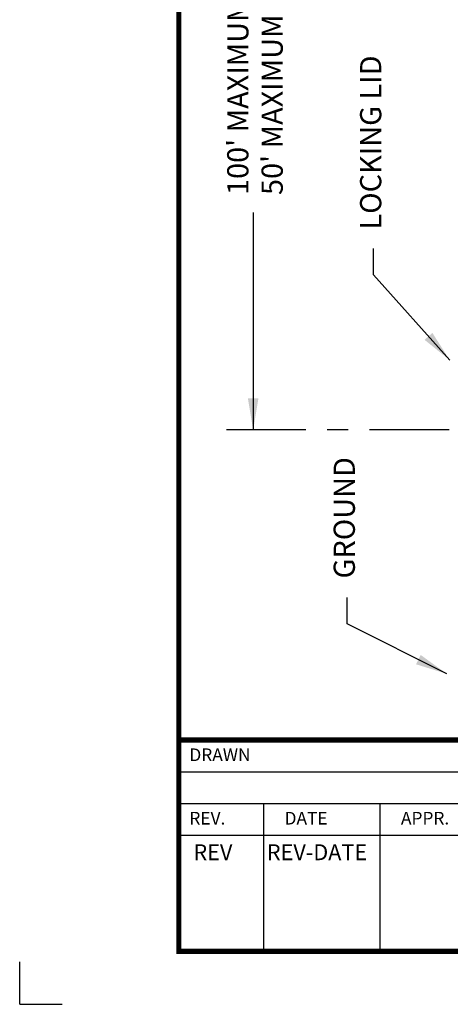
# Model space of a CAD drawing. Extents: x 0 to 8.5, y 0 to 11.
# Drawn here: x 0 to 2, y 0 to 4.6 of the extents above; entities that cross this region are included whole.
import ezdxf
from ezdxf.enums import TextEntityAlignment as Align

# ---------------------------------------------------------------- set-up
doc = ezdxf.new("R2010")
doc.units = 0
doc.header["$LTSCALE"] = 0.5
doc.header["$MEASUREMENT"] = 0
doc.linetypes.add('CENTER2', pattern=[1.125, 0.75, -0.125, 0.125, -0.125])
for name, color, linetype in [('BDR', 3, 'CONTINUOUS'), ('GMCROP-L', 1, 'CONTINUOUS'), ('GMDIMS-T', 2, 'CONTINUOUS')]:
    doc.layers.add(name, color=color, linetype=linetype)
doc.styles.add('ROMANS', font='romans', dxfattribs={"oblique": 8, "height": 0.1})
doc.dimstyles.new('DETAILS-HZ-XT', dxfattribs={"dimtxt": 0.1, "dimasz": 0.15, "dimexe": 0.18, "dimexo": 0.06, "dimgap": 0.15, "dimtad": 0, "dimtih": 1, "dimtoh": 1, "dimdec": 0, "dimlfac": 12, "dimzin": 0, "dimdsep": 46, "dimlunit": 4, "dimtxsty": 'ROMANS', "dimcen": 0.09, "dimclrd": 2, "dimclre": 1, "dimadec": 0, "dimazin": 0, "dimtfac": 1, "dimtdec": 0, "dimtofl": 0, "dimtmove": 0, "dimatfit": 3, "dimfxl": 0, "dimfrac": 2, "dimtolj": 1, "dimtzin": 0, "dimarcsym": 0})

msp = doc.modelspace()

# ---------------------------------------------------------------- linework, layer by layer
at = {"layer": 'BDR'}
for p, q in [((0.7499661796714036, 1.097666722318754), (2.245908522292264, 1.097666722318754)), ((0.7499661796714036, 0.9480724880566678), (2.245908522292264, 0.9480724880566678)), ((1.148884137703635, 0.9480724880566678), (1.148884137703635, 0.7984782537945814)), ((1.697396329997948, 0.9480724880566678), (1.697396329997948, 0.7984782537945814)), ((0.7499661796714036, 0.7984782537945814), (2.245908522292264, 0.7984782537945814)), ((1.148884137703635, 0.7984782537945814), (1.148884137703635, 0.2499660615002653)), ((1.697396329997948, 0.7984782537945814), (1.697396329997948, 0.2499660615002653))]:
    msp.add_line(p, q, dxfattribs=at)
at = {"layer": 'BDR', "const_width": 0.02493237237701434}
msp.add_lwpolyline([(0.7499661796714036, 10.72156245984629), (0.7499661796714036, 0.2499660615002653), (8.229677892775705, 0.2499660615002653), (8.229677892775705, 10.72156245984629)], close=True, dxfattribs=at)
msp.add_lwpolyline([(0.7499661796714036, 1.247260956580839), (8.229677892775705, 1.247260956580839)], dxfattribs=at)
at = {"layer": 'GMCROP-L'}
for q in [(0, 0.1999999999999993), (0.1999999999999993, 0)]:
    msp.add_line((0, 0), q, dxfattribs=at)
at = {"layer": 'GMDIMS-T'}
msp.add_line((1.100362379163052, 3.737157026719213), (1.100362379163051, 2.710214888102772), dxfattribs=at)
at = {"layer": 'GMDIMS-T', "linetype": 'CENTER2'}
msp.add_line((2.023984260751994, 2.710214888102772), (0.9033484939173769, 2.710214888102772), dxfattribs=at)
at = {"layer": 'GMDIMS-T', "color": 2, "linetype": 'ByBlock'}
msp.add_solid([(1.075362379163052, 2.860214888102774), (1.125362379163052, 2.860214888102773), (1.100362379163051, 2.710214888102772)], dxfattribs=at)

# ---------------------------------------------------------------- texts
at = {"layer": 'BDR', "style": 'ROMANS'}
for s, p in [('DRAWN', (0.7998309244254329, 1.147531467072782)), ('REV.', (0.7998309244254329, 0.8483429985486108)), ('DATE', (1.24861362721169, 0.8483429985486108)), ('APPR.', (1.797125819506006, 0.8483429985486108))]:
    msp.add_text(s, height=0.0598376937048344, dxfattribs=at).set_placement(p)
at = {"layer": 'BDR', "style": 'ROMANS', "flags": 4}
for tag, p in [('REV', (0.8189370671129814, 0.7175805977512357)), ('REV-DATE', (1.165019213855947, 0.7175805977512357))]:
    msp.add_attdef(tag, text='', height=0.074797117131043, dxfattribs=at).set_placement(p, align=Align.MIDDLE_LEFT)
at = {"layer": 'GMDIMS-T', "style": 'ROMANS', "oblique": 8}
for s, p in [("50' MAXIMUM WHEN OFF-LINE FROM STORM DRAIN LINE", (1.239978014601315, 3.819019797981852)), ("100' MAXIMUM WHEN IN-LINE WITH STORM DRAIN LINE", (1.078073252696553, 3.819019797981852))]:
    msp.add_text(s, height=0.1, rotation=90, dxfattribs=at).set_placement(p)
at = {"layer": 'GMDIMS-T', "char_height": 0.1, "attachment_point": 4, "rotation": 89.99999999999999, "style": 'ROMANS'}
for s, insert in [('{LOCKING LID}', (1.667348154290114, 3.656078178885746)), ('{GROUND}', (1.542887860914728, 2.009355425333428))]:
    msp.add_mtext(s, dxfattribs=dict(at, insert=insert))

# ---------------------------------------------------------------- leaders
at = {"layer": 'GMDIMS-T'}
for points in [[(2.026900124540603, 3.040233937240231), (1.667348154290114, 3.441536115294525), (1.667348154290114, 3.566078178885746)], [(2.013071197249203, 1.559567258407171), (1.542887860914728, 1.7948133617422), (1.542887860914728, 1.919355425333428)]]:
    msp.add_leader(points, dimstyle='DETAILS-HZ-XT', dxfattribs=at)

doc.saveas('drawing.dxf')
